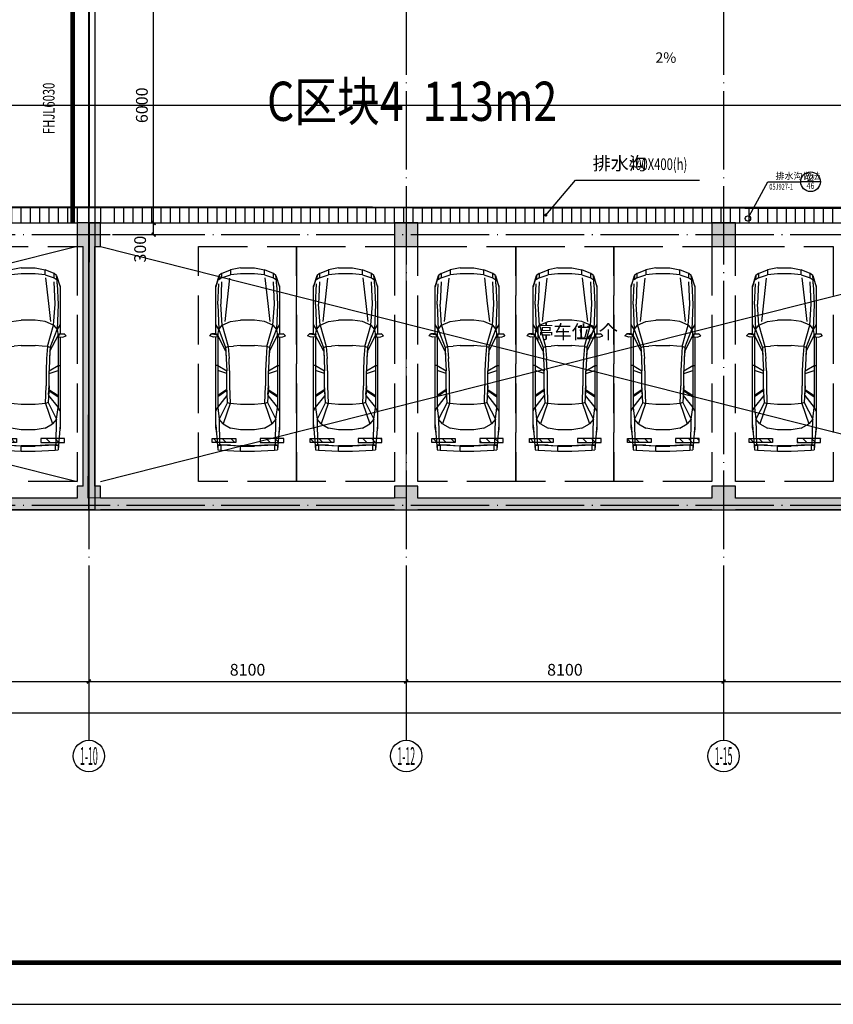
# Model space of a CAD drawing. Extents: x 506277 to 1193776, y -413815 to -145879.
# Drawn here: x 579118 to 599884, y -229879 to -204762 of the extents above; entities that cross this region are included whole.
import ezdxf
from ezdxf.enums import TextEntityAlignment as Align

# ---------------------------------------------------------------- set-up
doc = ezdxf.new("R2010")
doc.units = 0
doc.header["$LTSCALE"] = 1000
doc.header["$MEASUREMENT"] = 0
doc.linetypes.add('DASH', pattern=[0.35, 0.25, -0.1])
doc.linetypes.add('DOTE', pattern=[2.42, 2, -0.2, 0.02, -0.2])
for name, color, linetype in [('AXIS', 3, 'Continuous'), ('AXIS_TEXT', 4, 'Continuous'), ('COLUMN', 9, 'Continuous'), ('DIM_IDEN', 3, 'Continuous'), ('DIM_LEAD', 3, 'Continuous'), ('DIM_SYMB', 3, 'Continuous'), ('DOTE', 1, 'DOTE'), ('PUB_DIM', 3, 'Continuous'), ('PUB_HATCH', 156, 'Continuous'), ('PUB_TEXT', 4, 'Continuous'), ('STAIR', 48, 'Continuous'), ('TK', 3, 'Continuous'), ('WALL', 9, 'Continuous'), ('WINDOW_TEXT', 4, 'Continuous'), ('人防分区', 3, 'Continuous'), ('停车位', 8, 'Continuous'), ('平时汽车', 25, 'Continuous'), ('防火分区', 6, 'Continuous')]:
    doc.layers.add(name, color=color, linetype=linetype)
doc.layers.add('WINDOW', color=3, linetype='Continuous', lineweight=9)
doc.styles.add('_HZTXT', font='TXT', dxfattribs={"width": 0.8, "bigfont": 'HZTXT'})
doc.styles.add('_TCH_AXIS', font='COMPLEX', dxfattribs={"bigfont": 'GBCBIG'})
doc.styles.add('_TCH_DIM', font='SIMPLEX', dxfattribs={"bigfont": 'GBCBIG'})
doc.styles.add('_TCH_LABEL', font='COMPLEX', dxfattribs={"bigfont": 'GBCBIG'})
doc.styles.add('_TCH_WINDOW', font='SIMPLEX', dxfattribs={"height": 3.5, "bigfont": 'GBCBIG'})
doc.styles.add('ATT', font='tssdeng.shx', dxfattribs={"bigfont": 'a.shx'})
doc.styles.add('COMPLEX', font='COMPLEX')
doc.styles.add('DIM_FONT', font='SIMPLEX', dxfattribs={"width": 0.7, "bigfont": 'GBCBIG'})
doc.styles.add('H1', font='txt', dxfattribs={"height": 30})
doc.styles.get("Standard").update_dxf_attribs({"font": 'gbenor.shx', "bigfont": 'gbcbig.shx'})
doc.dimstyles.new('DIMN', dxfattribs={"dimtxt": 300, "dimasz": 100, "dimexe": 250, "dimexo": 300, "dimgap": 150, "dimtad": 1, "dimdec": 0, "dimzin": 0, "dimdsep": 46, "dimtxsty": 'DIM_FONT', "dimblk": 'ARCHTICK', "dimcen": 0.09, "dimdle": 2.5, "dimclrt": 4, "dimazin": 2, "dimtfac": 1, "dimtdec": 0, "dimtix": 1, "dimtmove": 2, "dimatfit": 3, "dimldrblk": 'ARCHTICK', "dimfxl": 1, "dimtolj": 1, "dimtzin": 0, "dimarcsym": 0})

# ---------------------------------------------------------------- blocks, each defined once
blk = doc.blocks.new('$plan$00000414')
at = {"layer": '停车位'}
for p, q in [((-2070, 777), (-2082, 701)), ((-1434, 828), (-2070, 777)), ((-1955, 777), (-2070, 777)), ((-1955, 777), (-1955, 701)), ((-1942, 727), (-1955, 765)), ((-1624, 817), (-1625, 817)), ((-1523, 828), (-1624, 817)), ((-1523, 828), (805, 828)), ((-989, 777), (-1294, 740)), ((-1078, 828), (-989, 777)), ((-989, 777), (-684, 534)), ((842, 777), (-989, 777)), ((-556, 543), (-722, 777)), ((-531, 543), (-687, 777)), ((-124, 548), (-48, 777)), ((76, 777), (-60, 548)), ((76, 777), (79, 828)), ((448, 571), (842, 777)), ((802, 888), (833, 982)), ((807, 802), (802, 888)), ((839, 778), (807, 802)), ((833, 982), (884, 934)), ((842, 777), (870, 820)), ((870, 820), (842, 776)), ((843, 777), (995, 752)), ((872, 776), (843, 777)), ((884, 934), (870, 820)), ((885, 820), (870, 820)), ((885, 820), (872, 776)), ((885, 820), (884, 934)), ((884, 828), (2114, 828)), ((995, 752), (1122, 828)), ((1631, 777), (995, 752)), ((1631, 777), (2165, 752)), ((2088, 828), (2376, 740)), ((2141, 812), (2088, 828)), ((2114, 828), (2141, 812)), ((2376, 740), (2141, 812)), ((-2082, 701), (-2108, 193)), ((-1942, 701), (-2082, 701)), ((-1980, 193), (-1955, 701)), ((-1955, 447), (-1942, 701)), ((-1294, 740), (-1942, 727)), ((-1942, 701), (-1942, 727)), ((-1409, 638), (-1523, 447)), ((-1409, 638), (-1294, 740)), ((-887, 460), (-1409, 638)), ((-861, 523), (-1294, 740)), ((-861, 523), (-887, 460)), ((-861, 523), (-442, 548)), ((-656, 536), (-556, 543)), ((-556, 543), (-531, 543)), ((-531, 543), (-442, 548)), ((-442, 548), (-60, 548)), ((257, 562), (-60, 548)), ((537, 574), (257, 562)), ((448, 571), (257, 562)), ((562, 511), (257, 485)), ((537, 574), (448, 571)), ((995, 752), (537, 574)), ((537, 574), (562, 511)), ((1110, 663), (562, 511)), ((562, 511), (575, 370)), ((995, 752), (1110, 663)), ((1110, 663), (1643, 701)), ((1110, 663), (1198, 447)), ((1200, 586), (2307, 468)), ((2216, 676), (1643, 701)), ((2376, 740), (2267, 752)), ((2317, 676), (2267, 752)), ((2427, 676), (2317, 676)), ((2317, 676), (2394, 447)), ((2427, 676), (2376, 740)), ((2427, 676), (2516, 447)), ((-1968, 447), (-1955, 447)), ((-1955, 447), (-1968, 193)), ((-1561, 193), (-1523, 447)), ((-912, 193), (-900, 370)), ((-900, 370), (-887, 460)), ((-442, 472), (-887, 460)), ((-60, 472), (-442, 472)), ((-60, 472), (257, 485)), ((588, 193), (575, 370)), ((1198, 447), (1237, 193)), ((2516, 447), (2394, 447)), ((2419, 193), (2394, 447)), ((2567, 193), (2516, 447)), ((-2108, 193), (-1980, 193)), ((-2108, 193), (-2108, -163)), ((-1980, 193), (-1980, -163)), ((-1968, -163), (-1968, 193)), ((-1561, -163), (-1561, 193)), ((-912, -163), (-912, 193)), ((588, 193), (588, -163)), ((1237, -163), (1237, 193)), ((2419, -163), (2419, 193)), ((2567, 193), (2567, -163)), ((-2108, -163), (-2082, -672)), ((-1955, -672), (-1981, -163)), ((-1955, -418), (-1968, -163)), ((-1523, -418), (-1561, -163)), ((-900, -341), (-912, -163)), ((575, -341), (588, -163)), ((1198, -418), (1237, -163)), ((2394, -418), (2419, -163)), ((2567, -163), (2516, -418)), ((-1968, -418), (-1955, -418)), ((-1942, -672), (-1955, -418)), ((-1523, -418), (-1409, -608)), ((-887, -430), (-1409, -608)), ((-861, -494), (-1294, -710)), ((-887, -430), (-900, -341)), ((-861, -494), (-887, -430)), ((-887, -430), (-442, -443)), ((-442, -519), (-861, -494)), ((-60, -443), (-442, -443)), ((257, -456), (-60, -443)), ((562, -481), (257, -456)), ((537, -545), (562, -481)), ((562, -481), (575, -341)), ((562, -481), (1110, -634)), ((1110, -634), (1198, -418)), ((2311, -429), (1660, -504)), ((2394, -418), (2317, -646)), ((2394, -418), (2516, -418)), ((2427, -646), (2516, -418)), ((-2082, -672), (-2070, -748)), ((-1942, -672), (-2082, -672)), ((-1434, -799), (-2070, -748)), ((-1955, -748), (-2070, -748)), ((-1955, -672), (-1955, -748)), ((-1955, -736), (-1942, -697)), ((-1942, -672), (-1942, -697)), ((-1942, -697), (-1294, -710)), ((-1294, -710), (-1409, -608)), ((-1294, -710), (-989, -748)), ((-1078, -799), (-989, -748)), ((-684, -505), (-989, -748)), ((842, -748), (-989, -748)), ((-556, -514), (-722, -748)), ((-531, -514), (-687, -748)), ((-664, -506), (-556, -514)), ((-531, -514), (-556, -514)), ((-531, -514), (-442, -519)), ((-442, -519), (-60, -519)), ((-124, -519), (-48, -748)), ((257, -532), (-60, -519)), ((-60, -519), (76, -748)), ((76, -748), (79, -799)), ((448, -542), (257, -532)), ((537, -545), (257, -532)), ((448, -542), (842, -748)), ((537, -545), (448, -542)), ((537, -545), (995, -723)), ((840, -749), (807, -772)), ((842, -747), (870, -791)), ((842, -748), (870, -791)), ((995, -723), (843, -748)), ((843, -748), (872, -747)), ((885, -791), (872, -747)), ((1110, -634), (995, -723)), ((1122, -799), (995, -723)), ((1631, -748), (995, -723)), ((1110, -634), (1643, -672)), ((1660, -504), (1204, -557)), ((2165, -723), (1631, -748)), ((1643, -672), (2216, -646)), ((2376, -710), (2088, -799)), ((2165, -723), (2267, -723)), ((2317, -646), (2267, -723)), ((2267, -723), (2376, -710)), ((2317, -646), (2427, -646)), ((2376, -710), (2427, -646)), ((-1523, -799), (-1624, -788)), ((-1523, -799), (-1623, -788)), ((805, -799), (-1523, -799)), ((807, -772), (802, -858)), ((802, -858), (833, -953)), ((884, -905), (833, -953)), ((884, -905), (870, -791)), ((870, -791), (885, -791)), ((885, -791), (884, -905)), ((2114, -799), (884, -799))]:
    blk.add_line(p, q, dxfattribs=at)
at = {"layer": '停车位', "width": 0.8, "flags": 9}
for tag in ['XSIZE', 'YSIZE']:
    blk.add_attdef(tag, (0, 0), '', height=0.5, dxfattribs=at)
blk = doc.blocks.new('A$C71384BBC')
at = {"layer": '停车位', "ltscale": 5}
h = blk.add_hatch(dxfattribs=at)
h.set_pattern_fill('ANSI31', color=256, scale=100, style=0)
h.set_pattern_definition([(315, (1250, 300), (-112.253, -112.253), [])])
h.paths.add_polyline_path([(350, 1000), (350, 1100), (950, 1100), (950, 1000)])
h.paths.add_polyline_path([(2175, 1000), (2175, 1100), (1575, 1100), (1575, 1000)])
at = {"layer": '停车位', "linetype": 'DASH', "ltscale": 5}
blk.add_lwpolyline([(0, 6000), (2500, 6000), (2500, 0), (0, 0)], close=True, dxfattribs=at)
at = {"layer": '停车位', "ltscale": 5}
for points in [[(350, 1000), (350, 1100), (950, 1100), (950, 1000), (350, 1000)], [(2175, 1000), (2175, 1100), (1575, 1100), (1575, 1000), (2175, 1000)]]:
    blk.add_lwpolyline(points, close=True, dxfattribs=at)
at = {"layer": '平时汽车', "linetype": 'DASH', "ltscale": 5, "extrusion": (0, 0, -1), "xscale": -1, "zscale": -1, "rotation": 270}
blk.add_blockref('$plan$00000414', (-1265, 2883), dxfattribs=at)
blk = doc.blocks.new('A$C0E1E2AE7')
at = {"layer": 'TK', "color": 7, "const_width": 120}
blk.add_lwpolyline([(2560, 1060), (2560, 82940), (147540, 82940), (147540, 1060)], close=True, dxfattribs=at)
at = {"layer": 'TK', "color": 3}
blk.add_lwpolyline([(0, 0), (148600, 0)], dxfattribs=at)
blk = doc.blocks.new('_ArchTick')
at = {"color": 0, "linetype": 'ByBlock', "const_width": 0.4}
blk.add_lwpolyline([(-0.5, -0.5), (0.5, 0.5)], dxfattribs=at)
blk = doc.blocks.new('*D183')
at = {"layer": 'Defpoints', "color": 0, "linetype": 'ByBlock', "transparency": 16777216}
for p in [(581184, -209945), (582537, -209945), (581184, -210245)]:
    blk.add_point(p, dxfattribs=at)
at = {"layer": 'PUB_DIM', "color": 0, "linetype": 'ByBlock', "lineweight": -2, "transparency": 16777216}
for p, q in [((581484, -209945), (582787, -209945)), ((582537, -210247), (582537, -209942)), ((581484, -210245), (582787, -210245))]:
    blk.add_line(p, q, dxfattribs=at)
at = {"layer": 'PUB_DIM', "color": 0, "linetype": 'ByBlock', "lineweight": -2, "transparency": 16777216, "xscale": 100, "yscale": 100, "zscale": 100}
for p, rotation in [((582537, -209945), 90), ((582537, -210245), 270)]:
    blk.add_blockref('_ArchTick', p, dxfattribs=dict(at, rotation=rotation))
at = {"layer": 'PUB_DIM', "color": 4, "linetype": 'ByBlock', "transparency": 16777216, "insert": (582192, -210615), "char_height": 300, "attachment_point": 5, "rotation": 90, "style": 'DIM_FONT'}
blk.add_mtext('\\A1;300', dxfattribs=at)
blk = doc.blocks.new('*D184')
at = {"layer": 'Defpoints', "color": 0, "linetype": 'ByBlock', "transparency": 16777216}
for p in [(581184, -203945), (582537, -203945), (581184, -209945)]:
    blk.add_point(p, dxfattribs=at)
at = {"layer": 'PUB_DIM', "color": 0, "linetype": 'ByBlock', "lineweight": -2, "transparency": 16777216}
for p, q in [((581484, -203945), (582787, -203945)), ((582537, -209947), (582537, -203942)), ((581484, -209945), (582787, -209945))]:
    blk.add_line(p, q, dxfattribs=at)
at = {"layer": 'PUB_DIM', "color": 0, "linetype": 'ByBlock', "lineweight": -2, "transparency": 16777216, "xscale": 100, "yscale": 100, "zscale": 100}
for p, rotation in [((582537, -203945), 90), ((582537, -209945), 270)]:
    blk.add_blockref('_ArchTick', p, dxfattribs=dict(at, rotation=rotation))
at = {"layer": 'PUB_DIM', "color": 4, "linetype": 'ByBlock', "transparency": 16777216, "insert": (582237, -206945), "char_height": 300, "attachment_point": 5, "rotation": 90, "style": 'DIM_FONT'}
blk.add_mtext('\\A1;6000', dxfattribs=at)
blk = doc.blocks.new('*D306')
at = {"layer": 'AXIS', "color": 0, "linetype": 'ByBlock', "lineweight": -2, "transparency": 16777216}
for p, q in [((572784, -219445), (572784, -221895)), ((580884, -219445), (580884, -221895)), ((572782, -221645), (580887, -221645))]:
    blk.add_line(p, q, dxfattribs=at)
at = {"layer": 'Defpoints', "color": 0, "linetype": 'ByBlock', "transparency": 16777216}
for p in [(572784, -219145), (580884, -219145), (580884, -221645)]:
    blk.add_point(p, dxfattribs=at)
at = {"layer": 'AXIS', "color": 0, "linetype": 'ByBlock', "lineweight": -2, "transparency": 16777216, "xscale": 100, "yscale": 100, "zscale": 100, "rotation": 180}
blk.add_blockref('_ArchTick', (572784, -221645), dxfattribs=at)
at = {"layer": 'AXIS', "color": 0, "linetype": 'ByBlock', "lineweight": -2, "transparency": 16777216, "xscale": 100, "yscale": 100, "zscale": 100}
blk.add_blockref('_ArchTick', (580884, -221645), dxfattribs=at)
at = {"layer": 'AXIS', "color": 4, "linetype": 'ByBlock', "transparency": 16777216, "insert": (576834, -221345), "char_height": 300, "attachment_point": 5, "style": 'DIM_FONT'}
blk.add_mtext('\\A1;8100', dxfattribs=at)
blk = doc.blocks.new('*D307')
at = {"layer": 'AXIS', "color": 0, "linetype": 'ByBlock', "lineweight": -2, "transparency": 16777216}
for p, q in [((580884, -219445), (580884, -221895)), ((588984, -219445), (588984, -221895)), ((580882, -221645), (588987, -221645))]:
    blk.add_line(p, q, dxfattribs=at)
at = {"layer": 'Defpoints', "color": 0, "linetype": 'ByBlock', "transparency": 16777216}
for p in [(580884, -219145), (588984, -219145), (588984, -221645)]:
    blk.add_point(p, dxfattribs=at)
at = {"layer": 'AXIS', "color": 0, "linetype": 'ByBlock', "lineweight": -2, "transparency": 16777216, "xscale": 100, "yscale": 100, "zscale": 100, "rotation": 180}
blk.add_blockref('_ArchTick', (580884, -221645), dxfattribs=at)
at = {"layer": 'AXIS', "color": 0, "linetype": 'ByBlock', "lineweight": -2, "transparency": 16777216, "xscale": 100, "yscale": 100, "zscale": 100}
blk.add_blockref('_ArchTick', (588984, -221645), dxfattribs=at)
at = {"layer": 'AXIS', "color": 4, "linetype": 'ByBlock', "transparency": 16777216, "insert": (584934, -221345), "char_height": 300, "attachment_point": 5, "style": 'DIM_FONT'}
blk.add_mtext('\\A1;8100', dxfattribs=at)
blk = doc.blocks.new('*D308')
at = {"layer": 'AXIS', "color": 0, "linetype": 'ByBlock', "lineweight": -2, "transparency": 16777216}
for p, q in [((588984, -219445), (588984, -221895)), ((597084, -219445), (597084, -221895)), ((588982, -221645), (597087, -221645))]:
    blk.add_line(p, q, dxfattribs=at)
at = {"layer": 'Defpoints', "color": 0, "linetype": 'ByBlock', "transparency": 16777216}
for p in [(588984, -219145), (597084, -219145), (597084, -221645)]:
    blk.add_point(p, dxfattribs=at)
at = {"layer": 'AXIS', "color": 0, "linetype": 'ByBlock', "lineweight": -2, "transparency": 16777216, "xscale": 100, "yscale": 100, "zscale": 100, "rotation": 180}
blk.add_blockref('_ArchTick', (588984, -221645), dxfattribs=at)
at = {"layer": 'AXIS', "color": 0, "linetype": 'ByBlock', "lineweight": -2, "transparency": 16777216, "xscale": 100, "yscale": 100, "zscale": 100}
blk.add_blockref('_ArchTick', (597084, -221645), dxfattribs=at)
at = {"layer": 'AXIS', "color": 4, "linetype": 'ByBlock', "transparency": 16777216, "insert": (593034, -221345), "char_height": 300, "attachment_point": 5, "style": 'DIM_FONT'}
blk.add_mtext('\\A1;8100', dxfattribs=at)
blk = doc.blocks.new('*D309')
at = {"layer": 'AXIS', "color": 0, "linetype": 'ByBlock', "lineweight": -2, "transparency": 16777216}
for p, q in [((597084, -219445), (597084, -221895)), ((605184, -219445), (605184, -221895)), ((597082, -221645), (605187, -221645))]:
    blk.add_line(p, q, dxfattribs=at)
at = {"layer": 'Defpoints', "color": 0, "linetype": 'ByBlock', "transparency": 16777216}
for p in [(597084, -219145), (605184, -219145), (605184, -221645)]:
    blk.add_point(p, dxfattribs=at)
at = {"layer": 'AXIS', "color": 0, "linetype": 'ByBlock', "lineweight": -2, "transparency": 16777216, "xscale": 100, "yscale": 100, "zscale": 100, "rotation": 180}
blk.add_blockref('_ArchTick', (597084, -221645), dxfattribs=at)
at = {"layer": 'AXIS', "color": 0, "linetype": 'ByBlock', "lineweight": -2, "transparency": 16777216, "xscale": 100, "yscale": 100, "zscale": 100}
blk.add_blockref('_ArchTick', (605184, -221645), dxfattribs=at)
at = {"layer": 'AXIS', "color": 4, "linetype": 'ByBlock', "transparency": 16777216, "insert": (601134, -221345), "char_height": 300, "attachment_point": 5, "style": 'DIM_FONT'}
blk.add_mtext('\\A1;8100', dxfattribs=at)
blk = doc.blocks.new('*D315')
at = {"layer": 'AXIS', "color": 0, "linetype": 'ByBlock', "lineweight": -2, "transparency": 16777216}
for p, q in [((516684, -219445), (516684, -222695)), ((637584, -219445), (637584, -222695)), ((516682, -222445), (637587, -222445))]:
    blk.add_line(p, q, dxfattribs=at)
at = {"layer": 'Defpoints', "color": 0, "linetype": 'ByBlock', "transparency": 16777216}
for p in [(516684, -219145), (637584, -219145), (637584, -222445)]:
    blk.add_point(p, dxfattribs=at)
at = {"layer": 'AXIS', "color": 0, "linetype": 'ByBlock', "lineweight": -2, "transparency": 16777216, "xscale": 100, "yscale": 100, "zscale": 100, "rotation": 180}
blk.add_blockref('_ArchTick', (516684, -222445), dxfattribs=at)
at = {"layer": 'AXIS', "color": 0, "linetype": 'ByBlock', "lineweight": -2, "transparency": 16777216, "xscale": 100, "yscale": 100, "zscale": 100}
blk.add_blockref('_ArchTick', (637584, -222445), dxfattribs=at)
at = {"layer": 'AXIS', "color": 4, "linetype": 'ByBlock', "transparency": 16777216, "insert": (577134, -222145), "char_height": 300, "attachment_point": 5, "style": 'DIM_FONT'}
blk.add_mtext('\\A1;120900', dxfattribs=at)
blk = doc.blocks.new('$DorLib2D$00000213')
at = {"color": 0, "linetype": 'DASH', "const_width": 0.02}
blk.add_lwpolyline([(0.5, 0), (-0.5, 0)], dxfattribs=at)
blk = doc.blocks.new('_AXISO')
blk.add_circle((0, 0), 0.5)
at = {"layer": 'AXIS_TEXT', "style": 'COMPLEX', "width": 1.041667}
blk.add_attdef('A', text='', height=0.56, dxfattribs=at).set_placement((-0.25, -0.28), (0.25, -0.28), align=Align.FIT)

msp = doc.modelspace()

# ---------------------------------------------------------------- hatches: boundary and pattern name
at = {"layer": 'PUB_HATCH', "linetype": 'ByBlock'}
for points in [[(580584.3, -210544.8), (581184.3, -210544.8), (581184.3, -209944.8), (580584.3, -209944.8)], [(588684.3, -210544.8), (589284.3, -210544.8), (589284.3, -209944.8), (588684.3, -209944.8)], [(596784.3, -210544.8), (597384.3, -210544.8), (597384.3, -209944.8), (596784.3, -209944.8)], [(580584.3, -217264.8), (581184.3, -217264.8), (581184.3, -216664.8), (580584.3, -216664.8)], [(588684.3, -217264.8), (589284.3, -217264.8), (589284.3, -216664.8), (588684.3, -216664.8)], [(596784.3, -217264.8), (597384.3, -217264.8), (597384.3, -216664.8), (596784.3, -216664.8)]]:
    msp.add_hatch(color=256, dxfattribs=at).paths.add_polyline_path(points)
at = {"layer": 'PUB_HATCH'}
for points in [[(581034.3, -210544.8), (580734.3, -210544.8), (580734.3, -216664.8), (581034.3, -216664.8)], [(573084.3, -216964.8), (573084.3, -217264.8), (572784.3, -217264.8), (572784.3, -217264.8), (580884.3, -217264.8), (580884.3, -217264.8), (580584.3, -217264.8), (580584.3, -216964.8)], [(581184.3, -216964.8), (581184.3, -217264.8), (580884.3, -217264.8), (580884.3, -217264.8), (588984.3, -217264.8), (588984.3, -217264.8), (588684.3, -217264.8), (588684.3, -216964.8)], [(589284.3, -216964.8), (589284.3, -217264.8), (588984.3, -217264.8), (588984.3, -217264.8), (597084.3, -217264.8), (597084.3, -217264.8), (596784.3, -217264.8), (596784.3, -216964.8)], [(597384.3, -216964.8), (597384.3, -217264.8), (597084.3, -217264.8), (597084.3, -217264.8), (605184.3, -217264.8), (605184.3, -217264.8), (604884.3, -217264.8), (604884.3, -216964.8)]]:
    msp.add_hatch(color=256, dxfattribs=at).paths.add_polyline_path(points)
at = {"layer": 'STAIR', "linetype": 'ByBlock'}
h = msp.add_hatch(dxfattribs=at)
h.set_pattern_fill('ANSI31', color=256, scale=150, angle=45, style=0)
h.set_pattern_definition([(90, (-82241906.82, -74689136.42), (-238.125, 4e-14), [])])
h.paths.add_polyline_path([(557784.3, -209544.8), (557784.3, -209944.8), (580584.3, -209944.8), (580584.3, -209544.8)])
h = msp.add_hatch(dxfattribs=at)
h.set_pattern_fill('ANSI31', color=256, scale=150, angle=45, style=0)
h.set_pattern_definition([(90, (-82241906.82, -74689136.42), (-238.125, 4e-14), [])])
h.paths.add_polyline_path([(581384.3, -209544.8), (581384.3, -209944.8), (612584.3, -209944.8), (612584.3, -209544.8)])

# ---------------------------------------------------------------- linework, layer by layer
at = {"layer": 'AXIS', "linetype": 'ByBlock'}
for p, q in [((580884.3, -219144.8), (580884.3, -223144.8)), ((588984.3, -219144.8), (588984.3, -223144.8)), ((597084.3, -219144.8), (597084.3, -223144.8))]:
    msp.add_line(p, q, dxfattribs=at)
at = {"layer": 'COLUMN', "linetype": 'ByBlock'}
for p, q in [((581184.3, -209944.8), (580584.3, -209944.8)), ((580584.3, -209944.8), (580584.3, -210544.8)), ((581184.3, -210544.8), (581184.3, -209944.8)), ((589284.3, -209944.8), (588684.3, -209944.8)), ((588684.3, -209944.8), (588684.3, -210544.8)), ((589284.3, -210544.8), (589284.3, -209944.8)), ((597384.3, -209944.8), (596784.3, -209944.8)), ((596784.3, -209944.8), (596784.3, -210544.8)), ((597384.3, -210544.8), (597384.3, -209944.8)), ((580584.3, -210544.8), (580734.3, -210544.8)), ((581034.3, -210544.8), (581184.3, -210544.8)), ((588684.3, -210544.8), (589284.3, -210544.8)), ((596784.3, -210544.8), (597384.3, -210544.8)), ((580734.3, -216664.8), (580584.3, -216664.8)), ((580584.3, -216664.8), (580584.3, -216964.8)), ((581184.3, -216664.8), (581034.3, -216664.8)), ((581184.3, -216964.8), (581184.3, -216664.8)), ((589284.3, -216664.8), (588684.3, -216664.8)), ((588684.3, -216664.8), (588684.3, -216964.8)), ((589284.3, -216964.8), (589284.3, -216664.8)), ((597384.3, -216664.8), (596784.3, -216664.8)), ((596784.3, -216664.8), (596784.3, -216964.8)), ((597384.3, -216964.8), (597384.3, -216664.8)), ((580584.3, -217264.8), (581184.3, -217264.8)), ((588684.3, -217264.8), (589284.3, -217264.8)), ((596784.3, -217264.8), (597384.3, -217264.8))]:
    msp.add_line(p, q, dxfattribs=at)
at = {"layer": 'DIM_IDEN'}
for p, q in [((597738.2, -209773.9), (598214.3, -208896.2)), ((598214.3, -208896.2), (599053, -208896.2)), ((599553, -208896.2), (599053, -208896.2))]:
    msp.add_line(p, q, dxfattribs=at)
for centre, radius in [((599303, -208896.2), 250), ((597706.1, -209833.2), 67.5)]:
    msp.add_circle(centre, radius, dxfattribs=at)
at = {"layer": 'DIM_LEAD', "linetype": 'ByBlock'}
for p, q in [((592547.1, -209744.8), (593307.6, -208852.6)), ((593307.6, -208852.6), (596470.9, -208852.6))]:
    msp.add_line(p, q, dxfattribs=at)
at = {"layer": 'DIM_LEAD', "linetype": 'ByBlock', "const_width": 40}
msp.add_lwpolyline([(592534.1, -209760, 1), (592560, -209729.6, 1)], format="xyb", close=True, dxfattribs=at)
at = {"layer": 'DIM_SYMB'}
msp.add_lwpolyline([(595192.1, -205220.3, 0, 0, 0), (595192.1, -206311.3, 80, 0, 0), (595192.1, -206611.3, 0, 0, 0)], format="xyseb", dxfattribs=at)
at = {"layer": 'DOTE'}
for p, q in [((580884.3, -153344.8), (580884.3, -219144.8)), ((588984.3, -153344.8), (588984.3, -219144.8)), ((597084.3, -153344.8), (597084.3, -219144.8)), ((514084.3, -210244.8), (639584.3, -210244.8)), ((514084.3, -217144.8), (639584.3, -217144.8))]:
    msp.add_line(p, q, dxfattribs=at)
at = {"layer": 'DOTE', "color": 4, "linetype": 'ByBlock', "const_width": 50}
msp.add_lwpolyline([(564684.3, -203944.8), (580884.3, -203944.8), (580884.3, -209544.8), (564684.3, -209544.8), (564391.3, -209544.8), (564384.3, -203944.8)], close=True, dxfattribs=at)
at = {"layer": 'DOTE', "color": 7, "linetype": 'ByBlock', "true_color": 0xffffff, "const_width": 50}
msp.add_lwpolyline([(601018.4, -203965), (601018.4, -209565), (580884.3, -209544.8), (580884.3, -203944.8)], close=True, dxfattribs=at)
at = {"layer": 'DOTE', "color": 40, "linetype": 'ByBlock', "true_color": 0xf8d731, "const_width": 30}
msp.add_lwpolyline([(580899.1, -209946.2), (588984, -209946.2), (588984, -216959.7), (580861.1, -216959.7)], close=True, dxfattribs=at)
at = {"layer": 'STAIR', "linetype": 'ByBlock'}
for p, q in [((557784.3, -209544.8), (580584.3, -209544.8)), ((580584.3, -209544.8), (580584.3, -209944.8)), ((581184.3, -209544.8), (612584.3, -209544.8)), ((581184.3, -209544.8), (581184.3, -209944.8)), ((557284.3, -209944.8), (580584.3, -209944.8)), ((581184.3, -209944.8), (612584.3, -209944.8))]:
    msp.add_line(p, q, dxfattribs=at)
at = {"layer": 'WALL'}
for p, q in [((580734.3, -216664.8), (580734.3, -210544.8)), ((581034.3, -216664.8), (581034.3, -210544.8)), ((580584.3, -216964.8), (573084.3, -216964.8)), ((588684.3, -216964.8), (581184.3, -216964.8)), ((596784.3, -216964.8), (589284.3, -216964.8)), ((604884.3, -216964.8), (597384.3, -216964.8)), ((580584.3, -217264.8), (573084.3, -217264.8)), ((588684.3, -217264.8), (581184.3, -217264.8)), ((596784.3, -217264.8), (589284.3, -217264.8)), ((604884.3, -217264.8), (597384.3, -217264.8))]:
    msp.add_line(p, q, dxfattribs=at)
at = {"layer": '人防分区'}
msp.add_lwpolyline([(556184.3, -180644.8), (559104.3, -180644.8), (559104.3, -183394.8), (580684.3, -183394.8), (580684.3, -177544.8), (588984.3, -177544.8), (588984.3, -197164.8), (581034.3, -197164.8), (581034.3, -217264.8), (556284.3, -217264.8)], dxfattribs=at)
at = {"layer": '停车位', "linetype": 'ByBlock'}
for p, q in [((566634.3, -206944.8), (636840.9, -206944.8)), ((556884.3, -210544.8), (580584.3, -216544.8)), ((580584.3, -210544.8), (556884.3, -216544.8)), ((581184.3, -210544.8), (604884.3, -216544.8)), ((581184.3, -216544.8), (604884.3, -210544.8))]:
    msp.add_line(p, q, dxfattribs=at)
at = {"layer": '防火分区', "linetype": 'ByBlock'}
msp.add_lwpolyline([(580884.3, -197044.8), (588984.3, -197044.8), (588984.3, -177724.8), (580884.3, -177724.8), (580884.3, -183544.8), (552984.3, -183544.8), (552984.3, -179524.8), (548484.3, -179524.8), (548484.3, -155824.8), (524064.3, -155824.8), (524064.3, -177364.8), (516564.3, -177364.8), (516564.3, -190564.8), (524064.3, -190564.8), (524064.3, -197164.8), (556284.3, -197164.8), (556284.3, -217264.8), (580884.3, -217264.8)], close=True, dxfattribs=at)
msp.add_lwpolyline([(597084.3, -179524.8), (591484.3, -179524.8), (591484.3, -177724.8), (588984.3, -177724.8), (588984.3, -197044.8), (580884.3, -197044.8), (580884.3, -217264.8), (637704.3, -217264.8), (637704.3, -183424.8), (629604.3, -183424.8), (629604.3, -162724.8), (605544.3, -162724.8), (605544.3, -183544.8), (597084.3, -183544.8), (597084.3, -179524.8), (597084.3, -179524.8)], dxfattribs=at)

# ---------------------------------------------------------------- block references
at = {"layer": 'AXIS', "linetype": 'ByBlock'}
ref = msp.add_blockref('_AXISO', (580884.3, -223544.8), dxfattribs=dict(at, xscale=800, yscale=800, zscale=800))
ref.add_attrib('A', '1-10', dxfattribs={"layer": 'AXIS_TEXT', "linetype": 'ByBlock', "height": 452.55, "style": '_TCH_AXIS', "width": 0.3}).set_placement((580658, -223771.1), (581110.6, -223771.1), align=Align.FIT)
ref = msp.add_blockref('_AXISO', (588984.3, -223544.8), dxfattribs=dict(at, xscale=800, yscale=800, zscale=800))
ref.add_attrib('A', '1-12', dxfattribs={"layer": 'AXIS_TEXT', "linetype": 'ByBlock', "height": 452.55, "style": '_TCH_AXIS', "width": 0.3}).set_placement((588758, -223771.1), (589210.6, -223771.1), align=Align.FIT)
ref = msp.add_blockref('_AXISO', (597084.3, -223544.8), dxfattribs=dict(at, xscale=800, yscale=800, zscale=800))
ref.add_attrib('A', '1-15', dxfattribs={"layer": 'AXIS_TEXT', "linetype": 'ByBlock', "height": 452.55, "style": '_TCH_AXIS', "width": 0.3}).set_placement((596858, -223771.1), (597310.6, -223771.1), align=Align.FIT)
at = {"layer": 'TK', "linetype": 'ByBlock'}
msp.add_blockref('A$C0E1E2AE7', (506276.5, -229878.8), dxfattribs=at)
at = {"layer": 'WINDOW', "linetype": 'ByBlock'}
ref = msp.add_blockref('$DorLib2D$00000213', (580467.9, -206944.8), dxfattribs=dict(at, xscale=6000, yscale=6000, zscale=6000, rotation=89.99999999999999))
ref.add_attrib('A', 'FHJL6030', (580008.8, -207679.8), dxfattribs={"layer": 'WINDOW_TEXT', "linetype": 'ByBlock', "height": 297.5, "rotation": 90, "style": '_TCH_WINDOW', "width": 0.705882})
at = {"layer": '停车位', "linetype": 'ByBlock'}
for p in [(578084.3, -216544.8), (583684.3, -216544.8), (586184.3, -216544.8), (589284.3, -216544.8), (591784.3, -216544.8), (594284.3, -216544.8), (597384.3, -216544.8)]:
    msp.add_blockref('A$C71384BBC', p, dxfattribs=at)

# ---------------------------------------------------------------- texts
at = {"layer": 'DOTE', "color": 2, "style": '_HZTXT', "width": 0.8}
msp.add_text('C区块4  113m2', height=1000, dxfattribs=at).set_placement((585430.8, -207342.5))
at = {"layer": 'PUB_TEXT'}
for s, height, style, p in [('2%', 265.82, 'H1', (595342.9, -205861.4)), ('排水沟做法', 168.79, '_TCH_LABEL', (598408.5, -208832.5))]:
    msp.add_text(s, height=height, dxfattribs=dict(at, style=style)).set_placement(p)
at = {"layer": 'PUB_TEXT', "linetype": 'ByBlock'}
for s, height, style, p in [('排水沟', 337.59, '_TCH_DIM', (593743.7, -208596.8)), ('停车位', 350, 'ATT', (592254.2, -212901)), ('12', 350, 'ATT', (593304.2, -212901)), ('个', 350, 'ATT', (593904.2, -212901))]:
    msp.add_text(s, height=height, dxfattribs=dict(at, style=style)).set_placement(p)
at = {"layer": 'PUB_TEXT', "linetype": 'ByBlock', "style": '_TCH_DIM', "width": 0.705882}
msp.add_text('400X400(h)', height=297.5, dxfattribs=at).set_placement((594670.9, -208596.8))
at = {"layer": 'PUB_TEXT', "style": '_TCH_LABEL'}
for s, width, p, p2 in [('2', 1.875, (599202.4, -208876), (599403.6, -208876)), ('46', 0.75, (599202.4, -209077.3), (599403.6, -209077.3))]:
    msp.add_text(s, height=161, dxfattribs=dict(at, width=width)).set_placement(p, p2, align=Align.FIT)
at = {"layer": 'PUB_TEXT', "style": '_TCH_LABEL', "width": 0.705882}
msp.add_text('05J927-1', height=148.75, dxfattribs=at).set_placement((598250.5, -209097.4))

# ---------------------------------------------------------------- dimensions: what is measured, and where the dimension line sits
at = {"layer": 'AXIS', "linetype": 'ByBlock'}
for p1, p2, distance, picture, middle in [((516684.3, -219144.8), (637584.3, -219144.8), -3300, '*D315', (577134.3, -222144.8)), ((572784.3, -219144.8), (580884.3, -219144.8), -2500, '*D306', (576834.3, -221344.8)), ((580884.3, -219144.8), (588984.3, -219144.8), -2500, '*D307', (584934.3, -221344.8)), ((588984.3, -219144.8), (597084.3, -219144.8), -2500, '*D308', (593034.3, -221344.8)), ((597084.3, -219144.8), (605184.3, -219144.8), -2500, '*D309', (601134.3, -221344.8))]:
    dim = msp.add_aligned_dim(p1=p1, p2=p2, distance=distance, dimstyle='DIMN', dxfattribs=at)
    dim.commit()
    dim.dimension.update_dxf_attribs({"geometry": picture, "text_midpoint": middle})
at = {"layer": 'PUB_DIM', "linetype": 'ByBlock'}
dim = msp.add_aligned_dim(p1=(581184.3, -209944.8), p2=(581184.3, -203944.8), distance=-1353.1, dimstyle='DIMN', dxfattribs=at)
dim.commit()
dim.dimension.update_dxf_attribs({"geometry": '*D184', "text_midpoint": (582237.4, -206944.8)})
dim = msp.add_linear_dim(base=(582537.4, -209944.8), p1=(581184.3, -210244.8), p2=(581184.3, -209944.8), angle=90, dimstyle='DIMN', dxfattribs=at)
dim.commit()
dim.dimension.update_dxf_attribs({"geometry": '*D183', "text_midpoint": (582192.4, -210614.8), "dimtype": 129})

doc.saveas('drawing.dxf')
